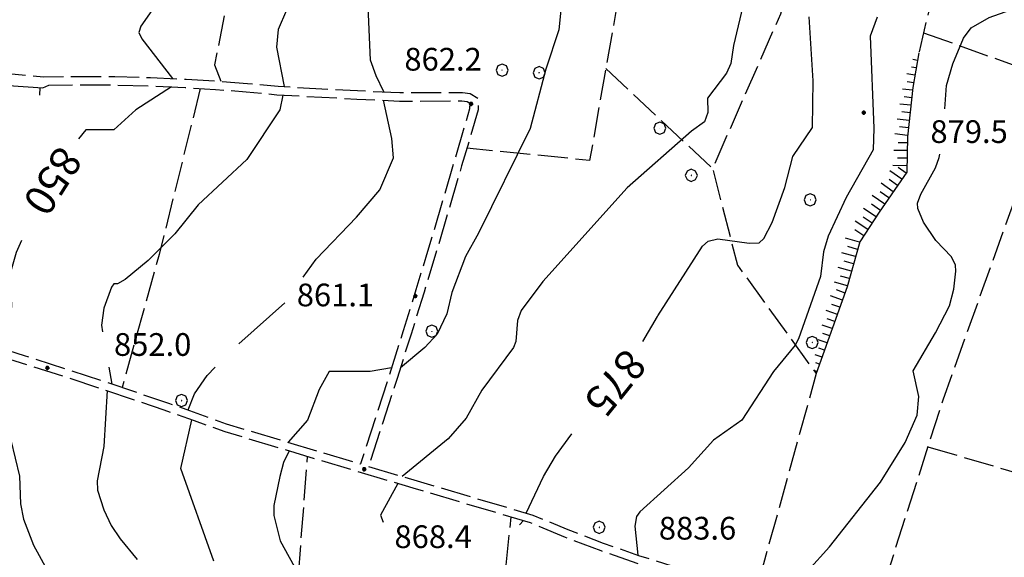
# Model space of a CAD drawing. Extents: x 2586645 to 2591469, y 4505173 to 4508631.
# Drawn here: x 2588034 to 2588359, y 4508106 to 4508284 of the extents above; entities that cross this region are included whole.
import ezdxf

# ---------------------------------------------------------------- set-up
doc = ezdxf.new("R2010")
doc.units = 0
doc.header["$LTSCALE"] = 5
doc.header["$MEASUREMENT"] = 0
for name, pattern in [('102', [2.5, 2, -0.5]), ('501', [5, 2.5, 2.5]), ('701', [2.5, 2, -0.5]), ('LSCA1', [1, -0.5, -0.5])]:
    doc.linetypes.add(name, pattern=pattern)
for name, color, linetype in [('10200000', 1, '102'), ('50100000', 1, '501'), ('60100000', 1, 'LSCA1'), ('70100000', 1, '701'), ('70400000', 1, 'Continuous'), ('80100000', 2, 'Continuous'), ('80200000', 1, 'Continuous'), ('80400000', 1, 'Continuous'), ('A0130000', 4, 'Continuous'), ('A0140000', 2, 'Continuous')]:
    doc.layers.add(name, color=color, linetype=linetype)
doc.styles.get("Standard").update_dxf_attribs({"font": 'romans.shx'})

# ---------------------------------------------------------------- blocks, each defined once
blk = doc.blocks.new('CERCHIO1')
at = {"linetype": 'Continuous'}
for p, q in [((-0.28, 0.28), (-0.397, -0.002)), ((0.003, 0.398), (-0.28, 0.28)), ((0, 0), (-0.002, -0.003)), ((0.002, 0.002), (0, 0)), ((0.005, 0.003), (0.002, 0.002)), ((0.286, 0.28), (0.003, 0.398)), ((0.009, 0.003), (0.005, 0.003)), ((0.011, 0.001), (0.009, 0.003)), ((0.013, -0.001), (0.011, 0.001)), ((0.403, -0.002), (0.286, 0.28)), ((-0.397, -0.002), (-0.28, -0.285)), ((-0.28, -0.285), (0.003, -0.402)), ((-0.002, -0.003), (-0.002, -0.006)), ((-0.002, -0.006), (0, -0.009)), ((0, -0.009), (0.002, -0.011)), ((0.002, -0.011), (0.005, -0.013)), ((0.003, -0.402), (0.286, -0.285)), ((0.005, -0.013), (0.009, -0.012)), ((0.009, -0.012), (0.011, -0.011)), ((0.011, -0.011), (0.013, -0.008)), ((0.014, -0.005), (0.013, -0.001)), ((0.013, -0.008), (0.014, -0.005)), ((0.286, -0.285), (0.403, -0.002))]:
    blk.add_line(p, q, dxfattribs=at)
blk = doc.blocks.new('CERCHIO5')
at = {"linetype": 'Continuous'}
for p, q in [((-0.2, 0.06), (-0.21, 0)), ((-0.21, 0), (-0.2, -0.06)), ((0, -0.2), (-0.21, 0)), ((-0.21, 0), (0, 0)), ((-0.2, -0.06), (0.02, 0.2)), ((-0.17, 0.12), (-0.2, 0.06)), ((0.16, -0.12), (-0.2, 0.06)), ((-0.2, 0.06), (0.19, -0.06)), ((-0.15, 0.09), (-0.18, 0.06)), ((-0.17, 0.09), (-0.18, 0.09)), ((-0.18, 0.09), (-0.09, 0.06)), ((-0.18, 0.06), (-0.18, 0.03)), ((-0.18, 0.03), (-0.18, 0.01)), ((-0.18, 0.01), (-0.18, -0.05)), ((-0.17, -0.12), (0.09, 0.18)), ((-0.12, 0.17), (-0.17, 0.12)), ((0.19, -0.06), (-0.17, 0.12)), ((-0.17, 0.12), (0, 0)), ((-0.17, 0.02), (-0.08, 0.11)), ((-0.15, 0.09), (-0.17, 0.09)), ((-0.16, 0.05), (-0.17, 0)), ((-0.12, -0.02), (-0.17, 0.02)), ((0, 0), (-0.17, -0.12)), ((-0.17, 0), (-0.16, -0.08)), ((-0.07, 0.16), (-0.16, 0.05)), ((-0.14, 0.05), (-0.16, -0.02)), ((-0.14, 0.11), (-0.15, 0.09)), ((-0.13, 0.02), (-0.15, 0.09)), ((-0.09, 0.06), (-0.14, 0.14)), ((-0.14, 0.14), (0, 0.07)), ((-0.1, 0.12), (-0.14, 0.11)), ((-0.13, 0.09), (-0.14, 0)), ((-0.08, 0.08), (-0.14, 0.05)), ((-0.14, 0), (-0.12, -0.07)), ((-0.07, 0.16), (-0.13, 0.09)), ((-0.13, 0.09), (-0.12, 0.11)), ((-0.11, -0.01), (-0.13, 0.09)), ((-0.09, -0.03), (-0.13, 0.02)), ((-0.07, 0.19), (-0.12, 0.17)), ((0.06, 0.19), (-0.12, -0.16)), ((-0.12, -0.16), (-0.07, 0.19)), ((0, -0.2), (-0.12, 0.17)), ((-0.12, 0.17), (0.16, -0.12)), ((-0.12, 0.11), (-0.11, 0.14)), ((-0.08, 0.05), (-0.12, -0.02)), ((-0.11, 0.14), (-0.1, 0.18)), ((-0.1, 0.18), (-0.08, 0.17)), ((-0.07, 0.16), (-0.1, 0.12)), ((-0.08, 0.17), (-0.03, 0.18)), ((-0.02, 0.15), (-0.08, 0.05)), ((-0.05, 0.13), (-0.08, 0.08)), ((-0.08, 0.11), (0.01, 0.1)), ((0, 0.2), (-0.07, 0.19)), ((0.02, 0.2), (-0.07, 0.16)), ((-0.07, 0.19), (0.12, -0.16)), ((-0.03, 0.18), (-0.07, 0.16)), ((0, 0.15), (-0.07, 0.16)), ((-0.05, 0.06), (-0.07, -0.01)), ((-0.07, -0.18), (0.04, 0.01)), ((0.01, 0.15), (-0.05, 0.11)), ((-0.04, 0.12), (-0.05, 0.13)), ((-0.05, 0.11), (-0.05, 0.06)), ((-0.02, 0.1), (-0.05, 0.06)), ((-0.05, 0.06), (-0.02, 0.1)), ((-0.03, 0.18), (-0.04, 0.12)), ((0.01, 0.19), (-0.03, 0.18)), ((0, 0.17), (-0.03, 0.18)), ((-0.03, 0.18), (0.01, 0.15)), ((0.01, 0.05), (-0.03, -0.02)), ((0.06, 0.13), (-0.02, 0.15)), ((-0.02, 0.1), (0.03, 0.11)), ((0.07, 0.09), (-0.02, 0.1)), ((0, 0), (0, 0.2)), ((0.06, 0.19), (0, 0.2)), ((0, 0.07), (0.04, 0.2)), ((0, 0), (0.06, 0.19)), ((0.12, 0.17), (0, -0.2)), ((0.04, 0.16), (0, 0.17)), ((0.06, 0.14), (0, 0.15)), ((0.07, 0.05), (0, -0.04)), ((0, 0), (0.2, 0)), ((0, 0), (0, -0.2)), ((0.03, 0.11), (0.01, 0.19)), ((0.01, 0.1), (0.07, 0.05)), ((0.07, 0.04), (0.01, 0.05)), ((0.15, 0.14), (0.03, 0.07)), ((0.03, 0.11), (0.09, 0.09)), ((0.07, -0.09), (0.03, 0.11)), ((0.03, 0.07), (0.19, 0.06)), ((0.03, -0.08), (0.08, 0.07)), ((0.04, 0.2), (0.07, 0.1)), ((0.09, 0.18), (0.04, -0.2)), ((0.11, 0.14), (0.04, 0.16)), ((0.04, 0.01), (0.15, 0.14)), ((0.05, -0.06), (0.11, 0.03)), ((0.12, 0.17), (0.06, 0.19)), ((0.06, -0.19), (0.12, 0.17)), ((0.12, 0.12), (0.06, 0.14)), ((0.08, 0.07), (0.06, 0.13)), ((0.16, 0.12), (0.06, -0.19)), ((0.07, 0.1), (0.08, 0.18)), ((0.12, 0.04), (0.07, 0.09)), ((0.07, -0.02), (0.07, 0.04)), ((0.08, 0.18), (0.2, -0.03)), ((0.09, 0.09), (0.12, 0.05)), ((0.14, 0.07), (0.1, -0.08)), ((0.16, 0.11), (0.11, 0.14)), ((0.11, 0.03), (0.14, 0.1)), ((0.16, 0.12), (0.12, 0.17)), ((0.12, -0.16), (0.16, 0.12)), ((0.16, 0.06), (0.12, 0.12)), ((0.12, 0.05), (0.12, 0.05)), ((0.12, 0.05), (0.13, -0.03)), ((0.12, -0.06), (0.12, 0.04)), ((0.13, -0.07), (0.16, 0)), ((0.14, 0.1), (0.14, 0.07)), ((0.19, 0.06), (0.16, 0.12)), ((0.17, 0.06), (0.16, 0.11)), ((0.16, 0.04), (0.16, 0.06)), ((0.16, 0), (0.16, 0.04)), ((0.19, 0.06), (0.17, -0.1)), ((0.18, -0.01), (0.17, 0.06)), ((0.2, 0), (0.19, 0.06)), ((0.19, -0.06), (0.2, 0)), ((-0.2, -0.06), (-0.17, -0.12)), ((0.17, -0.1), (-0.2, -0.06)), ((-0.18, -0.05), (-0.16, -0.1)), ((-0.17, -0.12), (-0.12, -0.16)), ((-0.16, -0.02), (-0.12, -0.04)), ((-0.15, -0.04), (-0.16, -0.11)), ((-0.16, -0.08), (-0.13, -0.13)), ((-0.16, -0.1), (-0.12, -0.15)), ((-0.16, -0.11), (-0.11, -0.13)), ((-0.12, -0.02), (-0.15, -0.04)), ((-0.13, -0.06), (-0.11, -0.02)), ((-0.1, -0.08), (-0.13, -0.06)), ((-0.13, -0.13), (-0.06, -0.15)), ((-0.11, -0.02), (-0.12, -0.02)), ((-0.12, -0.04), (-0.08, -0.02)), ((-0.12, -0.07), (-0.09, -0.09)), ((-0.12, -0.15), (-0.06, -0.16)), ((-0.12, -0.16), (-0.07, -0.19)), ((-0.1, -0.08), (-0.11, -0.01)), ((-0.11, -0.13), (-0.09, -0.16)), ((-0.06, -0.04), (-0.1, -0.1)), ((0, -0.09), (-0.1, -0.08)), ((-0.08, -0.14), (-0.1, -0.08)), ((-0.1, -0.1), (0.03, -0.13)), ((-0.05, -0.07), (-0.09, -0.03)), ((-0.09, -0.18), (-0.05, -0.07)), ((-0.09, -0.09), (-0.03, -0.13)), ((-0.09, -0.16), (-0.09, -0.18)), ((-0.03, -0.15), (-0.08, -0.14)), ((-0.07, -0.01), (-0.04, -0.05)), ((0.04, -0.2), (-0.07, -0.18)), ((-0.07, -0.19), (0, -0.2)), ((0.1, -0.08), (-0.06, -0.04)), ((-0.06, -0.15), (0.01, -0.16)), ((-0.06, -0.16), (-0.03, -0.19)), ((0, -0.04), (-0.05, -0.07)), ((0.05, -0.06), (-0.05, -0.07)), ((-0.05, -0.07), (0.05, -0.06)), ((-0.05, -0.07), (-0.05, -0.18)), ((-0.05, -0.18), (0.03, -0.08)), ((-0.04, -0.05), (0.01, -0.06)), ((-0.03, -0.02), (0.02, -0.05)), ((-0.03, -0.13), (0.05, -0.13)), ((0.05, -0.13), (-0.03, -0.15)), ((-0.03, -0.19), (0.04, -0.18)), ((0.14, -0.11), (0, -0.09)), ((0, -0.2), (0.06, -0.19)), ((0.01, -0.06), (0.05, -0.06)), ((0.01, -0.16), (0.04, -0.15)), ((0.02, -0.05), (0.07, -0.07)), ((0.03, -0.13), (0.07, -0.09)), ((0.13, -0.03), (0.04, -0.05)), ((0.04, -0.05), (0.05, -0.13)), ((0.04, -0.15), (0.1, -0.13)), ((0.04, -0.18), (0.06, -0.18)), ((0.05, -0.06), (0.07, -0.02)), ((0.13, -0.03), (0.05, -0.06)), ((0.05, -0.13), (0.11, -0.11)), ((0.06, -0.19), (0.12, -0.16)), ((0.06, -0.18), (0.09, -0.16)), ((0.07, -0.07), (0.15, -0.08)), ((0.09, -0.16), (0.12, -0.15)), ((0.1, -0.13), (0.13, -0.07)), ((0.11, -0.11), (0.12, -0.06)), ((0.12, -0.15), (0.14, -0.11)), ((0.12, -0.16), (0.16, -0.12)), ((0.2, -0.03), (0.13, -0.03)), ((0.15, -0.08), (0.18, -0.07)), ((0.16, -0.12), (0.19, -0.06)), ((0.18, -0.07), (0.18, -0.01))]:
    blk.add_line(p, q, dxfattribs=at)
blk = doc.blocks.new('BARMUR')
at = {"linetype": 'Continuous'}
blk.add_line((0, 0), (0.5, 0), dxfattribs=at)
blk = doc.blocks.new('BA1LUNG')
at = {"linetype": 'Continuous'}
blk.add_line((0, 0), (1, 0), dxfattribs=at)
blk = doc.blocks.new('BA1CORT')
at = {"linetype": 'Continuous'}
blk.add_line((0, 0), (0.7, 0), dxfattribs=at)

msp = doc.modelspace()

# ---------------------------------------------------------------- linework, layer by layer
at = {"layer": '10200000', "linetype": '102', "flags": 128}
for points in [[(2588001.16, 4508268.69), (2588014.1, 4508267.78), (2588041.94, 4508265.12), (2588053.72, 4508265.25), (2588065.5, 4508265.19), (2588077.27, 4508264.88), (2588089.05, 4508264.34), (2588099.18, 4508263.72), (2588109.31, 4508262.94), (2588119.41, 4508261.97), (2588145.66, 4508260.56), (2588159.67, 4508259.88), (2588180.35, 4508259.97), (2588182.87, 4508259.56), (2588185.55, 4508257.91), (2588185.5, 4508254.16), (2588180.06, 4508235.69), (2588175.98, 4508221.78), (2588171.84, 4508207.88), (2588167.63, 4508194.03), (2588163.35, 4508180.16), (2588158.75, 4508165.56), (2588154.07, 4508151), (2588149.31, 4508136.44)], [(2588041.72, 4508261.5), (2588043.66, 4508262.38), (2588053.73, 4508262.47), (2588065.41, 4508262.41), (2588077.07, 4508262.09), (2588088.75, 4508261.56), (2588098.77, 4508260.94), (2588108.84, 4508260.19), (2588119, 4508259.19), (2588145.42, 4508257.78), (2588159.55, 4508257.09), (2588180.11, 4508257.19), (2588181.86, 4508256.91), (2588182.73, 4508256.38), (2588182.71, 4508254.56), (2588177.38, 4508236.47), (2588173.84, 4508224.41), (2588168.81, 4508207.47), (2588164.96, 4508194.84), (2588160.77, 4508181.28), (2588155.68, 4508165.12), (2588152.02, 4508153.75), (2588146.66, 4508137.31)], [(2587919.09, 4508205.69), (2587951.05, 4508195.84), (2587983.06, 4508186.19), (2588014.47, 4508176.88), (2588025.93, 4508173.41), (2588037.38, 4508169.84), (2588048.79, 4508166.19), (2588060.18, 4508162.44), (2588071.54, 4508158.62), (2588081.65, 4508155.16), (2588091.73, 4508151.62), (2588101.81, 4508148), (2588163.98, 4508129.41), (2588202.69, 4508117.97), (2588214.29, 4508113.16), (2588226.05, 4508108.69), (2588237.94, 4508104.56), (2588247.93, 4508101.44), (2588258.02, 4508098.56), (2588309.83, 4508085.88), (2588356.27, 4508074.69), (2588403.39, 4508060.97), (2588450.16, 4508047.06), (2588461.31, 4508043.03), (2588472.53, 4508039.16), (2588483.82, 4508035.5), (2588497.28, 4508031.38), (2588510.83, 4508027.53), (2588524.44, 4508023.97), (2588538.12, 4508020.66)], [(2588015.69, 4508179.84), (2588027.25, 4508175.75), (2588035.53, 4508173.16), (2588050.16, 4508168.47), (2588061.81, 4508164.62), (2588073.09, 4508160.84), (2588083.27, 4508157.34), (2588090.21, 4508154.94), (2588102.32, 4508150.56), (2588146.66, 4508137.31)], [(2588149.31, 4508136.44), (2588165.38, 4508131.72), (2588203.54, 4508120.44), (2588215.16, 4508115.62), (2588226.85, 4508111.19), (2588238.52, 4508107.12), (2588249.44, 4508103.72), (2588258.52, 4508101.12), (2588310.92, 4508088.28), (2588356.93, 4508077.22), (2588404.86, 4508063.25), (2588450.72, 4508049.62), (2588460.91, 4508045.94), (2588474.09, 4508041.38), (2588483.52, 4508038.31), (2588498.73, 4508033.66), (2588510.77, 4508030.25), (2588525.66, 4508026.34), (2588537.16, 4508024.47)]]:
    msp.add_lwpolyline(points, dxfattribs=at)
at = {"layer": '50100000', "linetype": '501', "flags": 128}
msp.add_lwpolyline([(2587986.15, 4508188.81), (2588002.84, 4508259.31), (2588004.86, 4508262.53), (2588007.57, 4508263.75), (2588041.72, 4508261.5)], dxfattribs=at)
at = {"layer": '60100000', "linetype": 'LSCA1', "flags": 128}
msp.add_lwpolyline([(2588331.05, 4508273), (2588329.1, 4508261.53), (2588327.28, 4508245.34), (2588327.14, 4508233.66), (2588317.98, 4508220.47), (2588311.56, 4508210.66), (2588307.42, 4508195.78), (2588297.17, 4508167.12)], dxfattribs=at)
at = {"layer": '70100000', "linetype": '701', "flags": 128}
for points in [[(2588304.4, 4508351.78), (2588285.34, 4508285.81), (2588262.94, 4508234.84), (2588271.18, 4508202.91), (2588297.17, 4508167.12), (2588277.61, 4508096.44)], [(2588111.21, 4508334.34), (2588098.46, 4508269.09), (2588100.47, 4508263.62)], [(2588346.74, 4508331.22), (2588343.84, 4508317.62), (2588334.84, 4508288.97), (2588331.05, 4508273)], [(2588238.38, 4508328.88), (2588222.34, 4508237.5), (2588181.79, 4508241.56)], [(2588332.63, 4508279.66), (2588376.79, 4508263.81), (2588338.96, 4508158.34), (2588316.16, 4508087.03)], [(2588227.66, 4508267.81), (2588262.94, 4508234.84)], [(2588093.73, 4508261.25), (2588080.15, 4508206.41), (2588067.9, 4508162.58)], [(2588334.05, 4508142.97), (2588416.34, 4508118.88), (2588538.06, 4508084.88)], [(2588114.62, 4507950.91), (2588124.72, 4508082.06), (2588129.19, 4508139.81)], [(2588174.63, 4507917.47), (2588196.44, 4508119.81)]]:
    msp.add_lwpolyline(points, dxfattribs=at)
at = {"layer": '80100000', "linetype": 'Continuous', "flags": 128}
for points in [[(2588078.55, 4508288.13), (2588074.14, 4508281.87), (2588073.45, 4508279.74), (2588074.46, 4508277.65), (2588084.51, 4508264.55)], [(2588239.92, 4508177.74), (2588244.79, 4508185.99), (2588244.88, 4508186.15), (2588259.58, 4508209.21), (2588261.54, 4508210.81), (2588264.63, 4508211.67), (2588275.06, 4508210.19), (2588278.37, 4508210.34), (2588279.92, 4508211.68), (2588282.59, 4508216.98), (2588286.83, 4508228.55), (2588289.43, 4508238.78), (2588295.9, 4508248.43), (2588296.12, 4508263.81), (2588294.81, 4508284.88)], [(2588084.24, 4508261.77), (2588072.48, 4508254.24), (2588065.16, 4508247.62), (2588060.76, 4508247.62), (2588055.91, 4508247.62), (2588053.53, 4508244.68)], [(2588034.64, 4508211.09), (2588032.89, 4508207.08), (2588030.66, 4508199.44), (2588030.56, 4508195.17), (2588031.36, 4508190.46), (2588030.81, 4508174.64), (2588030.81, 4508174.63)], [(2588030.84, 4508171.88), (2588029.81, 4508161.09), (2588029.69, 4508151.05), (2588033.99, 4508133.22), (2588034.3, 4508124.16), (2588035.29, 4508119.04), (2588038.66, 4508110.51), (2588049.28, 4508091.06), (2588064.82, 4508056.76), (2588065.28, 4508053.09), (2588064.67, 4508047.86), (2588066.64, 4508043.59)], [(2588201.35, 4508121.09), (2588207.05, 4508133.16), (2588211.05, 4508139.88), (2588216.47, 4508147.22)], [(2588199.12, 4508117.18), (2588200.47, 4508118.62)]]:
    msp.add_lwpolyline(points, dxfattribs=at)
at = {"layer": '80200000', "linetype": 'Continuous', "flags": 128}
for points in [[(2588061.74, 4508434.82), (2588062.16, 4508432.88), (2588071.49, 4508420.39), (2588074.39, 4508415.46), (2588083.38, 4508389.51), (2588093.71, 4508368.51), (2588112.08, 4508358.59), (2588120.5, 4508356.38), (2588125.86, 4508353.68), (2588130.7, 4508349.92), (2588136.38, 4508348.26), (2588139.91, 4508346.56), (2588144.65, 4508343.3), (2588147.12, 4508340.3), (2588153.48, 4508338.25), (2588177.46, 4508332.84), (2588161.16, 4508329.73), (2588155.27, 4508324.74), (2588143.35, 4508317.59), (2588137.06, 4508312.77), (2588122.2, 4508287.15), (2588119.46, 4508280.68), (2588118.86, 4508274.85), (2588121.43, 4508261.86)], [(2588339.63, 4508254.52), (2588340.16, 4508262.27), (2588342.25, 4508269.43), (2588345.85, 4508277.89), (2588348.33, 4508281.3), (2588354.27, 4508284.7), (2588363.31, 4508287.83), (2588372.03, 4508289.12), (2588378.07, 4508288.88), (2588386.16, 4508287.45), (2588401.9, 4508281.55), (2588397.81, 4508296.78), (2588395.89, 4508308.59), (2588400.34, 4508328.09), (2588397.54, 4508335.61), (2588396.99, 4508341.32), (2588393.72, 4508352.3), (2588399.1, 4508369.73)], [(2588214.58, 4508304.56), (2588212.18, 4508280.64), (2588207.88, 4508267.67), (2588202.69, 4508248.03), (2588185.63, 4508213.5), (2588181.31, 4508205.77), (2588176.86, 4508193.91), (2588175.12, 4508186.9), (2588172.02, 4508180.14), (2588167.95, 4508175.71), (2588159.85, 4508169.07)], [(2588154.4, 4508260.13), (2588151.81, 4508265.4), (2588149.99, 4508270.66), (2588149.17, 4508288.29)], [(2588272.98, 4508288.45), (2588269.81, 4508275.45), (2588269, 4508269.48), (2588267.58, 4508266.31), (2588261.22, 4508258.01), (2588261.37, 4508253.34), (2588260.23, 4508250.23), (2588255.96, 4508247.14), (2588234.73, 4508228.49), (2588206.9, 4508197.51), (2588199.69, 4508187.97), (2588198.56, 4508184.61), (2588197.95, 4508177.73), (2588197.17, 4508175.8), (2588186.68, 4508161.7), (2588181.6, 4508152.42), (2588175.59, 4508145.62), (2588160.38, 4508133.19)], [(2588317.34, 4508284.81), (2588315.01, 4508278.52), (2588316.25, 4508248.21), (2588316, 4508241.03), (2588307.06, 4508225.25), (2588301.1, 4508212.51), (2588299.64, 4508207.36), (2588298.59, 4508199.21), (2588291.34, 4508178.64), (2588290.18, 4508176.54), (2588283.12, 4508167.84), (2588272.64, 4508151.77), (2588263.26, 4508145.13), (2588255.03, 4508136.02), (2588238.87, 4508121.55), (2588237.83, 4508119.94), (2588237.27, 4508116.75), (2588238.31, 4508107.2)], [(2588121.02, 4508259.08), (2588119.97, 4508254.23), (2588109.16, 4508237.77), (2588092.98, 4508222.83), (2588085.37, 4508213.31), (2588076.5, 4508204.5), (2588068.97, 4508198.2), (2588066.34, 4508196.75), (2588065.16, 4508196.76), (2588064.43, 4508195.72), (2588061.92, 4508188.7), (2588061.09, 4508183.09), (2588061.48, 4508180.95)], [(2588127.75, 4508198.96), (2588132.05, 4508204.9), (2588145.35, 4508218.74), (2588153.07, 4508227.76), (2588157.6, 4508238.39), (2588157.04, 4508244.71), (2588154.23, 4508257.35)], [(2588287.23, 4508094.09), (2588301.62, 4508109.97), (2588318.43, 4508131.29), (2588326.52, 4508144.38), (2588330.5, 4508153.43), (2588331.06, 4508159.55), (2588329.2, 4508168.05), (2588336.62, 4508180.54), (2588341.2, 4508189.53), (2588342.64, 4508195.02), (2588343.34, 4508200.97), (2588343.17, 4508202.91), (2588341.87, 4508205.68), (2588336.71, 4508211.09), (2588332.62, 4508217.14), (2588330.74, 4508221.62), (2588330.63, 4508223.45), (2588331.7, 4508226.36), (2588336.61, 4508235.02), (2588337.81, 4508238.48), (2588337.97, 4508239.52)], [(2588106.48, 4508176.95), (2588121.63, 4508190.52)], [(2588063.56, 4508169.24), (2588064.56, 4508163.7)], [(2588089.68, 4508155.12), (2588091.87, 4508160.41), (2588096.02, 4508166.51), (2588098.66, 4508169.24)], [(2588156.91, 4508169.01), (2588149.86, 4508167.78), (2588136.33, 4508167.79), (2588133.05, 4508161.93), (2588129.11, 4508151.73), (2588122.73, 4508144.46)], [(2588062.94, 4508161.51), (2588061.91, 4508143.02), (2588059.68, 4508131.69), (2588059.75, 4508128.62), (2588061.82, 4508122.16), (2588064.32, 4508117.02), (2588067.23, 4508112.59), (2588072.9, 4508105.81)], [(2588098.19, 4508105.24), (2588087.34, 4508135.8), (2588090.97, 4508151.89)], [(2588123.06, 4508141.65), (2588121.24, 4508137.8), (2588119.98, 4508133.21), (2588118.04, 4508123.64), (2588118.06, 4508120.3), (2588120.16, 4508111.95), (2588129.01, 4508095.7)], [(2588158.99, 4508130.9), (2588153.24, 4508120.42), (2588154.12, 4508118.13)]]:
    msp.add_lwpolyline(points, dxfattribs=at)

# ---------------------------------------------------------------- block references
at = {"layer": '50100000', "linetype": 'Continuous', "xscale": 5.000000000069535, "yscale": 5.000000000069535, "zscale": 5.000000000069535, "rotation": 266.2303599027823}
msp.add_blockref('BARMUR', (2588040.78, 4508261.56), dxfattribs=at)
at = {"layer": '60100000', "linetype": 'Continuous'}
for name, p, xscale, yscale, zscale, rotation in [('BA1CORT', (2588330.21, 4508268.07), 2.278533750981132, 2.278533750981132, 2.278533750981132, 170.3749222291278), ('BA1LUNG', (2588330.63, 4508270.54), 1.593105971880815, 1.593105971880815, 1.593105971880815, 170.3749221684556), ('BA1LUNG', (2588329.79, 4508265.61), 2.721466280981495, 2.721466280981495, 2.721466280981495, 170.3749221882629), ('BA1CORT', (2588329.37, 4508263.14), 3.049340827944767, 3.049340827944767, 3.049340827944767, 170.3749222730231), ('BA1LUNG', (2588329.01, 4508260.67), 3.309772536492428, 3.309772536492428, 3.309772536492428, 173.5813443672981), ('BA1CORT', (2588328.73, 4508258.18), 3.525828706507693, 3.525828706507693, 3.525828706507693, 173.5813443578772), ('BA1LUNG', (2588328.45, 4508255.7), 3.710452876091679, 3.710452876091679, 3.710452876091679, 173.5813443425644), ('BA1CORT', (2588328.17, 4508253.22), 3.87163971099844, 3.87163971099844, 3.87163971099844, 173.5813443212873), ('BA1LUNG', (2588327.89, 4508250.73), 4.014675027097466, 4.014675027097466, 4.014675027097466, 173.5813443571517), ('BA1CORT', (2588327.61, 4508248.25), 4.143236319514163, 4.143236319514163, 4.143236319514163, 173.5813443518734), ('BA1LUNG', (2588327.33, 4508245.76), 4.259985582361451, 4.259985582361451, 4.259985582361451, 173.5813443202091), ('BA1CORT', (2588327.26, 4508243.27), 4.366911888020091, 4.366911888020091, 4.366911888020091, 179.3137384242734), ('BA1LUNG', (2588327.23, 4508240.77), 4.465540668216385, 4.465540668216385, 4.465540668216385, 179.3137383834104), ('BA1LUNG', (2588327.17, 4508235.77), 4.642446788406638, 4.642446788406638, 4.642446788406638, 179.3137383764418), ('BA1CORT', (2588327.2, 4508238.27), 4.557067490211167, 4.557067490211167, 4.557067490211167, 179.3137384091058), ('BA1CORT', (2588326.92, 4508233.34), 4.722452656649555, 4.722452656649555, 4.722452656649555, 145.2035267829253), ('BA1LUNG', (2588325.49, 4508231.28), 4.797721599373388, 4.797721599373388, 4.797721599373388, 145.2035267798269), ('BA1LUNG', (2588322.64, 4508227.18), 4.936083355068796, 4.936083355068796, 4.936083355068796, 145.2035267788118), ('BA1CORT', (2588324.07, 4508229.23), 4.868783319750807, 4.868783319750807, 4.868783319750807, 145.2035267979001), ('BA1LUNG', (2588319.79, 4508223.07), 5.000000000252217, 5.000000000252217, 5.000000000252217, 145.2035267660088), ('BA1CORT', (2588321.21, 4508225.12), 5.000000000252217, 5.000000000252217, 5.000000000252217, 145.2035267660088), ('BA1CORT', (2588318.36, 4508221.02), 5.000000000252217, 5.000000000252217, 5.000000000252217, 145.2035267660088), ('BA1LUNG', (2588316.98, 4508218.94), 4.999999999677638, 4.999999999677638, 4.999999999677638, 146.8304561555815), ('BA1LUNG', (2588314.24, 4508214.75), 4.999999999677638, 4.999999999677638, 4.999999999677638, 146.8304561555815), ('BA1CORT', (2588315.61, 4508216.84), 4.999999999677638, 4.999999999677638, 4.999999999677638, 146.8304561555815), ('BA1CORT', (2588312.87, 4508212.66), 4.956039514691421, 4.956039514691421, 4.956039514691421, 146.8304561395918), ('BA1LUNG', (2588311.53, 4508210.55), 4.889815130667681, 4.889815130667681, 4.889815130667681, 164.4435123252437), ('BA1CORT', (2588310.86, 4508208.14), 4.819951631293631, 4.819951631293631, 4.819951631293631, 164.4435123124892), ('BA1LUNG', (2588310.19, 4508205.74), 4.746025689479109, 4.746025689479109, 4.746025689479109, 164.4435123442598), ('BA1CORT', (2588309.52, 4508203.33), 4.667535531959181, 4.667535531959181, 4.667535531959181, 164.4435123263138), ('BA1LUNG', (2588308.85, 4508200.92), 4.583880263859329, 4.583880263859329, 4.583880263859329, 164.4435123565741), ('BA1CORT', (2588308.18, 4508198.51), 4.494331909401448, 4.494331909401448, 4.494331909401448, 164.4435123573832), ('BA1LUNG', (2588307.51, 4508196.1), 4.39799684694514, 4.39799684694514, 4.39799684694514, 164.4435123680457), ('BA1LUNG', (2588305.85, 4508191.39), 4.180213016953903, 4.180213016953903, 4.180213016953903, 160.3183153505932), ('BA1CORT', (2588306.69, 4508193.74), 4.293761387749412, 4.293761387749412, 4.293761387749412, 160.3183153524824), ('BA1CORT', (2588305.01, 4508189.03), 4.055522876129686, 4.055522876129686, 4.055522876129686, 160.3183153548439), ('BA1LUNG', (2588304.17, 4508186.68), 3.917264146986719, 3.917264146986719, 3.917264146986719, 160.3183153575901), ('BA1LUNG', (2588302.48, 4508181.97), 3.585381487270999, 3.585381487270999, 3.585381487270999, 160.3183153790809), ('BA1CORT', (2588303.32, 4508184.32), 3.762119112112731, 3.762119112112731, 3.762119112112731, 160.3183153357735), ('BA1CORT', (2588301.64, 4508179.62), 3.38005398323572, 3.38005398323572, 3.38005398323572, 160.3183154067554), ('BA1LUNG', (2588300.8, 4508177.26), 3.135067782730543, 3.135067782730543, 3.135067782730543, 160.3183153689897), ('BA1LUNG', (2588299.11, 4508172.56), 2.431533874581103, 2.431533874581103, 2.431533874581103, 160.3183153372984), ('BA1CORT', (2588299.96, 4508174.91), 2.831345151416398, 2.831345151416398, 2.831345151416398, 160.3183153823118), ('BA1CORT', (2588298.27, 4508170.2), 1.845117062357356, 1.845117062357356, 1.845117062357356, 160.318315395317), ('BA1LUNG', (2588297.43, 4508167.85), 0.7240184222012884, 0.7240184222012884, 0.7240184222012884, 160.3183152500952)]:
    msp.add_blockref(name, p, dxfattribs=dict(at, xscale=xscale, yscale=yscale, zscale=zscale, rotation=rotation))
at = {"layer": '70400000', "linetype": 'Continuous', "xscale": 5, "yscale": 5, "zscale": 5}
for p in [(2588193.4, 4508267.34), (2588205.62, 4508266.47), (2588245.49, 4508248.19), (2588255.91, 4508232.59), (2588295.19, 4508224.53), (2588170.19, 4508181.12), (2588295.86, 4508177.41), (2588087.54, 4508158.25), (2588225.5, 4508116.41)]:
    msp.add_blockref('CERCHIO1', p, dxfattribs=at)
at = {"layer": '80400000', "linetype": 'Continuous', "xscale": 2.5, "yscale": 2.5, "zscale": 2.5}
for p in [(2588183.19, 4508256.16), (2588312.89, 4508253.28), (2588164.77, 4508192.72), (2588043.23, 4508169), (2588147.87, 4508135.56)]:
    msp.add_blockref('CERCHIO5', p, dxfattribs=at)

# ---------------------------------------------------------------- texts
at = {"layer": 'A0130000', "linetype": 'Continuous'}
for s, rotation, p in [('850', 237.7348, (2588046.89, 4508242.96)), ('875', 231.2445, (2588234.09, 4508176.02))]:
    msp.add_text(s, height=9.997, rotation=rotation, dxfattribs=at).set_placement(p)
at = {"layer": 'A0140000', "linetype": 'Continuous'}
for s, p in [('862.2', (2588161.15, 4508267.16)), ('879.5', (2588334.9, 4508243.27)), ('861.1', (2588125.6, 4508189.34)), ('852.0', (2588065.23, 4508172.99)), ('883.6', (2588245.2, 4508112.34)), ('868.4', (2588157.87, 4508109.54))]:
    msp.add_text(s, height=7.5, dxfattribs=at).set_placement(p)

doc.saveas('drawing.dxf')
